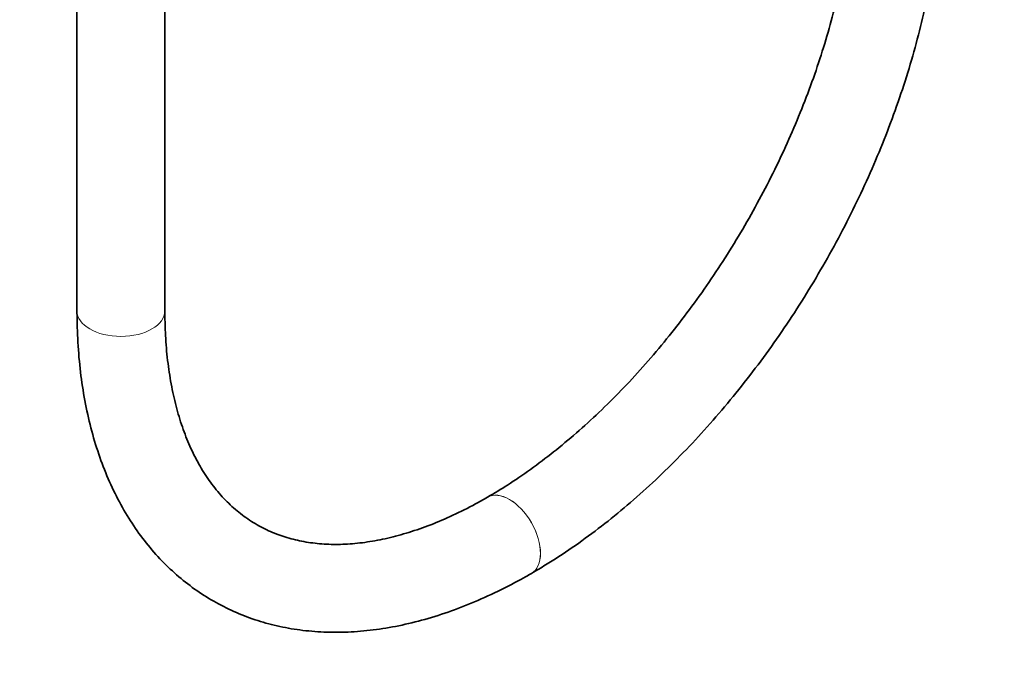
# Model space of a CAD drawing. Units: millimetres. Extents: x 0 to 1478, y 0 to 1758.
# Drawn here: x 1042 to 1176, y 211 to 300 of the extents above; entities that cross this region are included whole.
import ezdxf
from ezdxf import colors
from ezdxf.entities.mleader import LeaderData, LeaderLine
from ezdxf.math import Vec2, Vec3

# ---------------------------------------------------------------- set-up
doc = ezdxf.new("R2010")
doc.units = ezdxf.units.MM
doc.layers.add('DV6_Défaut', color=7, linetype='Continuous')
doc.layers.add('Défaut', color=7, linetype='Continuous')

# ---------------------------------------------------------------- blocks, each defined once
blk = doc.blocks.new('_DOT')
at = {"color": 0}
blk.add_line((0, 0), (-1, 0), dxfattribs=at)
at = {"color": 0, "const_width": 0.333}
blk.add_lwpolyline([(-0.1665, 0, 1), (0.1665, 0, 1)], format="xyb", close=True, dxfattribs=at)
blk = doc.blocks.new('SE5')
at = {"layer": 'DV6_Défaut', "color": 7, "linetype": 'Continuous', "lineweight": 35}
for p, q in [((1049.44, 350.56), (1049.44, 260.22)), ((1061.44, 260.22), (1061.44, 350.56)), ((1105.48, 234.81), (1105.47, 234.8)), ((1111.47, 224.41), (1111.48, 224.42))]:
    blk.add_line(p, q, dxfattribs=at)
at = {"layer": 'DV6_Défaut', "color": 7, "linetype": 'Continuous', "lineweight": 18}
for centre, major_axis, start_param, end_param in [((1055.44, 260.22), (6, 0), 3.141593, 6.283185), ((1108.47, 229.6), (3, -5.2), 0, 3.139817), ((1108.48, 229.61), (3, -5.2), 0, 3.141531), ((1108.47, 229.6), (3, -5.2), 6.282752, 6.283185), ((1108.48, 229.61), (3, -5.2), 6.282757, 6.283185)]:
    blk.add_ellipse(centre, major_axis=major_axis, ratio=0.57735, start_param=start_param, end_param=end_param, dxfattribs=at)
at = {"layer": 'DV6_Défaut', "color": 7, "linetype": 'Continuous', "lineweight": 35}
for points, knots in [([(1155.51, 321.46), (1155.5, 320.76), (1155.49, 319.04), (1155.31, 315.8), (1154.9, 311.96), (1154.28, 307.99), (1153.46, 303.94), (1152.44, 299.83), (1151.22, 295.67), (1149.81, 291.49), (1148.2, 287.3), (1146.42, 283.13), (1144.46, 278.99), (1142.34, 274.91), (1140.06, 270.9), (1137.63, 266.98), (1135.07, 263.17), (1132.39, 259.49), (1129.6, 255.95), (1126.71, 252.57), (1123.75, 249.37), (1120.71, 246.36), (1117.63, 243.55), (1114.5, 240.95), (1111.38, 238.59), (1108.3, 236.49), (1106.49, 235.4), (1105.48, 234.81)], [0, 0, 0, 0, 0.021292, 0.062016, 0.102792, 0.143622, 0.184509, 0.225454, 0.266454, 0.307502, 0.348592, 0.389716, 0.430867, 0.472037, 0.513217, 0.554399, 0.595572, 0.636727, 0.677855, 0.71895, 0.760001, 0.801002, 0.841944, 0.882823, 0.923632, 0.964372, 1, 1, 1, 1]), ([(1111.48, 224.42), (1112.19, 224.83), (1113.93, 225.86), (1117.05, 227.9), (1120.61, 230.49), (1124.14, 233.32), (1127.6, 236.36), (1130.98, 239.61), (1134.28, 243.05), (1137.48, 246.66), (1140.56, 250.44), (1143.53, 254.36), (1146.37, 258.42), (1149.06, 262.6), (1151.61, 266.89), (1153.99, 271.26), (1156.21, 275.71), (1158.25, 280.21), (1160.1, 284.76), (1161.77, 289.32), (1163.23, 293.9), (1164.49, 298.47), (1165.54, 303.01), (1166.38, 307.51), (1166.99, 311.97), (1167.37, 316.23), (1167.5, 319.47), (1167.51, 321.06), (1167.51, 321.46)], [0, 0, 0, 0, 0.021571, 0.062178, 0.102754, 0.143298, 0.183802, 0.224264, 0.264686, 0.30507, 0.345422, 0.385748, 0.426053, 0.466345, 0.50663, 0.546915, 0.587206, 0.62751, 0.667832, 0.708181, 0.748563, 0.788985, 0.829452, 0.869971, 0.910544, 0.951173, 0.989682, 1, 1, 1, 1]), ([(1049.44, 260.22), (1049.45, 259.4), (1049.47, 257.4), (1049.68, 253.86), (1050.15, 249.91), (1050.86, 246.09), (1051.81, 242.44), (1052.99, 238.97), (1054.4, 235.7), (1056.03, 232.66), (1057.86, 229.85), (1059.9, 227.28), (1062.13, 224.98), (1064.53, 222.94), (1067.08, 221.17), (1069.79, 219.67), (1072.63, 218.44), (1075.6, 217.49), (1078.69, 216.82), (1081.89, 216.44), (1085.19, 216.33), (1088.58, 216.51), (1092.06, 216.98), (1095.6, 217.74), (1099.19, 218.79), (1102.82, 220.12), (1106.44, 221.71), (1109.41, 223.24), (1110.97, 224.12), (1111.47, 224.41)], [0, 0, 0, 0, 0.021124, 0.060973, 0.100844, 0.140677, 0.18042, 0.220008, 0.259364, 0.298415, 0.337097, 0.375374, 0.413248, 0.450761, 0.487993, 0.525054, 0.562063, 0.599114, 0.63633, 0.673814, 0.711638, 0.749837, 0.788412, 0.827328, 0.86653, 0.905951, 0.945524, 0.985189, 1, 1, 1, 1]), ([(1105.47, 234.8), (1104.87, 234.46), (1103.39, 233.63), (1100.73, 232.3), (1097.72, 231.01), (1094.74, 229.97), (1091.86, 229.19), (1089.06, 228.66), (1086.36, 228.38), (1083.77, 228.35), (1081.29, 228.57), (1078.93, 229.03), (1076.66, 229.75), (1074.51, 230.73), (1072.48, 231.98), (1070.58, 233.51), (1068.85, 235.29), (1067.28, 237.32), (1065.9, 239.57), (1064.7, 242.04), (1063.68, 244.71), (1062.85, 247.58), (1062.2, 250.64), (1061.74, 253.86), (1061.48, 257.13), (1061.45, 259.14), (1061.44, 260.22)], [0, 0, 0, 0, 0.021654, 0.062978, 0.104267, 0.145553, 0.186881, 0.228326, 0.269991, 0.312018, 0.354584, 0.397891, 0.442122, 0.487352, 0.533408, 0.57973, 0.625488, 0.670295, 0.714109, 0.757089, 0.79945, 0.841389, 0.883063, 0.924586, 0.966041, 1, 1, 1, 1])]:
    blk.add_open_spline(points, degree=3, knots=knots, dxfattribs=at)

msp = doc.modelspace()

# ---------------------------------------------------------------- block references
at = {"layer": 'Défaut'}
msp.add_blockref('SE5', (0, 0), dxfattribs=at)

# ---------------------------------------------------------------- leaders
at = {"layer": 'Défaut', "color": 7, "linetype": 'Continuous', "lineweight": 18}
ml = msp.add_multileader_mtext('Standard', dxfattribs=at)
ml.set_content('{\\pxsm0.9;\\fSolid Edge ISO|b1||i0||c0|p34;\\W1.;29/03/2021\\P}', color=256)
ml.set_leader_properties()
ml.set_arrow_properties(name='DOT')
ml.build(insert=Vec2(0, 0))
ml.multileader.update_dxf_attribs({"leader_type": 0, "dogleg_length": 0, "arrow_head_size": 12})
ctx = ml.context
ctx.base_point, ctx.char_height, ctx.arrow_head_size, ctx.landing_gap_size = Vec3(1390.41, 1750.71), 12, 12, 4.2
notes = []
notes.append((ctx, [(0, (0, 0, 0), (0, 0), (1, 0), 1, [])]))
ctx.mtext.insert = Vec3(1392.41, 1756.83)
for ctx, leaders in notes:
    for number, flags, end, landing, length, lines in leaders:
        leader = LeaderData()
        leader.index, (leader.has_last_leader_line, leader.has_dogleg_vector, leader.attachment_direction) = number, flags
        leader.last_leader_point, leader.dogleg_vector, leader.dogleg_length = Vec3(end), Vec3(landing), length
        for number, points, colour, breaks in lines:
            line = LeaderLine()
            line.index, line.vertices, line.color, line.breaks = number, Vec3.list(points), colors.encode_raw_color(colour), breaks
            leader.lines.append(line)
        ctx.leaders.append(leader)

doc.saveas('drawing.dxf')
